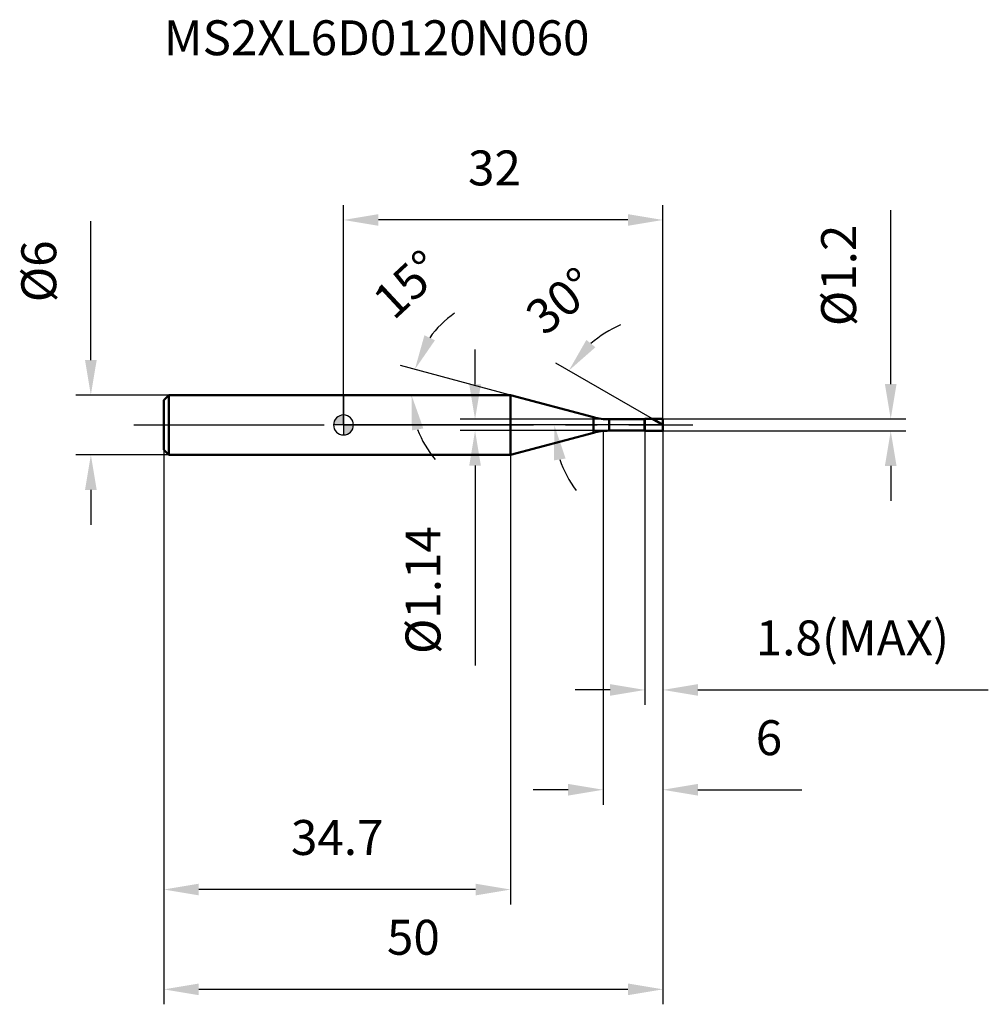
# Model space of a CAD drawing. Units: millimetres. Extents: x -32.4 to 64.6, y -58.1 to 40.6.
import ezdxf

# ---------------------------------------------------------------- set-up
doc = ezdxf.new("R2010")
doc.units = ezdxf.units.MM
doc.linetypes.add('CENTER2', pattern=[28.575, 19.05, -3.175, 3.175, -3.175])
for name, color, linetype, lineweight in [('1', 4, 'Continuous', 50), ('2', 7, 'Continuous', 25), ('4', 2, 'CENTER2', 25), ('cut', 1, 'Continuous', 25), ('nocut', 7, 'Continuous', 25), ('sk1', 4, 'Continuous', 50), ('sk2', 7, 'Continuous', 25), ('sk4', 2, 'CENTER2', 25), ('sk6', 5, 'Continuous', 35)]:
    doc.layers.add(name, color=color, linetype=linetype, lineweight=lineweight)
doc.layers.add('7', color=5, linetype='Continuous')
doc.styles.add('simplex', font='txt.shx', dxfattribs={"height": 3.5})
doc.styles.get("Standard").update_dxf_attribs({"font": 'txt.shx', "bigfont": '@extfont2.shx'})
doc.dimstyles.new('コピー - ISO-25', dxfattribs={"dimscale": 0, "dimtxt": 3.5, "dimasz": 3.5, "dimexe": 1.5, "dimexo": 0, "dimgap": 2.3, "dimtad": 1, "dimdec": 1, "dimdsep": 46, "dimtxsty": 'simplex', "dimcen": 0.09, "dimclrd": 256, "dimclre": 256, "dimclrt": 256, "dimadec": 0, "dimazin": 0, "dimtfac": 1, "dimtofl": 0, "dimtmove": 0, "dimatfit": 3, "dimfxl": 1, "dimtolj": 1, "dimlwd": -1, "dimlwe": -1, "dimarcsym": 0})

# ---------------------------------------------------------------- blocks, each defined once
blk = doc.blocks.new('zero block')
h = blk.add_hatch(color=7)
h.paths.add_polyline_path([(0, 1, 0.414214), (-1, 0), (0, 0)])
h.paths.add_polyline_path([(1, 0), (0, 0), (0, -1, 0.414214)])
at = {"color": 7, "ltscale": 0.2}
for p, q in [((0, -1), (0, 1)), ((-1, 0), (1, 0))]:
    blk.add_line(p, q, dxfattribs=at)
for start, end in [(90, 180), (0, 90), (180, 270), (270, 0)]:
    blk.add_arc((0, 0), 1, start, end, dxfattribs=at)
blk = doc.blocks.new('*D13')
at = {"layer": '2'}
for p, q in [((26, -0.6), (26, -38.052)), ((32, -0.6), (32, -38.052)), ((22.5, -36.552), (19, -36.552)), ((35.5, -36.552), (45.933, -36.552))]:
    blk.add_line(p, q, dxfattribs=at)
for points in [[(22.5, -37.136), (22.5, -35.969), (26, -36.552)], [(35.5, -35.969), (35.5, -37.136), (32, -36.552)]]:
    blk.add_solid(points, dxfattribs=at)
at = {"layer": 'Defpoints', "color": 0}
for p in [(26, -0.6), (32, -0.6), (26, -36.552)]:
    blk.add_point(p, dxfattribs=at)
at = {"layer": '2', "insert": (41.3, -29.586), "char_height": 3.5, "attachment_point": 1, "line_spacing_factor": 0.9, "style": 'simplex'}
blk.add_mtext('\\A1;6', dxfattribs=at)
blk = doc.blocks.new('*D14')
at = {"layer": '2'}
for p, q in [((54.822, 4.1), (54.822, 21.533)), ((32, 0.6), (56.322, 0.6)), ((32, -0.6), (56.322, -0.6)), ((54.822, -4.1), (54.822, -7.6))]:
    blk.add_line(p, q, dxfattribs=at)
for points in [[(54.238, 4.1), (55.405, 4.1), (54.822, 0.6)], [(55.405, -4.1), (54.238, -4.1), (54.822, -0.6)]]:
    blk.add_solid(points, dxfattribs=at)
at = {"layer": 'Defpoints', "color": 0}
for p in [(32, 0.6), (32, -0.6), (54.822, -0.6)]:
    blk.add_point(p, dxfattribs=at)
at = {"layer": '2', "insert": (47.855, 9.9), "char_height": 3.5, "attachment_point": 1, "rotation": 90, "line_spacing_factor": 0.9, "style": 'simplex'}
blk.add_mtext('\\A1;%%c1.2', dxfattribs=at)
blk = doc.blocks.new('*D15')
at = {"layer": '2'}
for p, q in [((16.74, 3), (5.698, 5.959)), ((6.792, 3), (8.308, 3))]:
    blk.add_line(p, q, dxfattribs=at)
for start, end in [(124.40789, 144.70395), (200.29605, 220.59211)]:
    blk.add_arc((16.74, 3), 9.932, start, end, dxfattribs=at)
for points in [[(8.106, 8.987), (9.162, 8.491), (7.147, 5.571)], [(7.999, -0.342), (6.851, -0.548), (6.808, 3)]]:
    blk.add_solid(points, dxfattribs=at)
at = {"layer": 'Defpoints', "color": 0}
for p in [(6.681, 3), (6.792, 3), (6.846, 3.866), (16.74, 3), (16.847, 2.971)]:
    blk.add_point(p, dxfattribs=at)
at = {"layer": '2', "insert": (5.229, 15.372), "char_height": 3.5, "attachment_point": 2, "rotation": 42.93726, "line_spacing_factor": 0.9, "style": 'simplex'}
blk.add_mtext('\\A1;15%%d', dxfattribs=at)
blk = doc.blocks.new('*D16')
at = {"layer": '2'}
for p, q in [((30.961, 0.6), (21.271, 6.194)), ((32, 0), (19.612, 0))]:
    blk.add_line(p, q, dxfattribs=at)
for start, end in [(113.00481, 131.5024), (198.4976, 216.99519)]:
    blk.add_arc((32, 0), 10.888, start, end, dxfattribs=at)
for points in [[(24.333, 8.524), (25.237, 7.786), (22.57, 5.444)], [(22.25, -3.361), (21.098, -3.548), (21.112, 0)]]:
    blk.add_solid(points, dxfattribs=at)
at = {"layer": 'Defpoints', "color": 0}
for p in [(21.277, 1.891), (30.961, 0.6), (31.083, 0.53), (32, 0), (32.141, 0)]:
    blk.add_point(p, dxfattribs=at)
at = {"layer": '2', "insert": (20.65, 13.783), "char_height": 3.5, "attachment_point": 2, "rotation": 39.47188, "line_spacing_factor": 0.9, "style": 'simplex'}
blk.add_mtext('\\A1;30%%d', dxfattribs=at)
blk = doc.blocks.new('*D17')
at = {"layer": '2'}
for p, q in [((30.2, -0.6), (30.2, -28.052)), ((32, -0.6), (32, -28.052)), ((26.7, -26.552), (23.2, -26.552)), ((35.5, -26.552), (64.6, -26.552))]:
    blk.add_line(p, q, dxfattribs=at)
for points in [[(26.7, -27.136), (26.7, -25.969), (30.2, -26.552)], [(35.5, -25.969), (35.5, -27.136), (32, -26.552)]]:
    blk.add_solid(points, dxfattribs=at)
at = {"layer": 'Defpoints', "color": 0}
for p in [(30.2, -0.6), (32, -0.6), (30.2, -26.552)]:
    blk.add_point(p, dxfattribs=at)
at = {"layer": '2', "insert": (41.3, -19.586), "char_height": 3.5, "attachment_point": 1, "line_spacing_factor": 0.9, "style": 'simplex'}
blk.add_mtext('\\A1;1.8(MAX)', dxfattribs=at)
blk = doc.blocks.new('*D18')
at = {"layer": 'Defpoints', "color": 0}
for p in [(-25.314, 3), (-17.5, 3), (-17.5, -3)]:
    blk.add_point(p, dxfattribs=at)
at = {"layer": 'sk2'}
for p, q in [((-25.314, 6.5), (-25.314, 20.433)), ((-17.5, 3), (-26.814, 3)), ((-17.5, -3), (-26.814, -3)), ((-25.314, -6.5), (-25.314, -10))]:
    blk.add_line(p, q, dxfattribs=at)
for points in [[(-25.897, 6.5), (-24.73, 6.5), (-25.314, 3)], [(-24.73, -6.5), (-25.897, -6.5), (-25.314, -3)]]:
    blk.add_solid(points, dxfattribs=at)
at = {"layer": 'sk2', "insert": (-32.28, 12.3), "char_height": 3.5, "attachment_point": 1, "rotation": 90, "line_spacing_factor": 0.9, "style": 'simplex'}
blk.add_mtext('\\A1;%%c6', dxfattribs=at)
blk = doc.blocks.new('*D19')
at = {"layer": 'Defpoints', "color": 0}
for p in [(32, -0.6), (-18, -2.5), (-18, -56.552)]:
    blk.add_point(p, dxfattribs=at)
at = {"layer": 'sk2'}
for p, q in [((32, -0.6), (32, -58.052)), ((-18, -2.5), (-18, -58.052)), ((28.5, -56.552), (-14.5, -56.552))]:
    blk.add_line(p, q, dxfattribs=at)
for points in [[(-14.5, -55.969), (-14.5, -57.136), (-18, -56.552)], [(28.5, -57.136), (28.5, -55.969), (32, -56.552)]]:
    blk.add_solid(points, dxfattribs=at)
at = {"layer": 'sk2', "insert": (7, -49.586), "char_height": 3.5, "attachment_point": 2, "line_spacing_factor": 0.9, "style": 'simplex'}
blk.add_mtext('\\A1;50', dxfattribs=at)
blk = doc.blocks.new('*D20')
at = {"layer": 'Defpoints', "color": 0}
for p in [(-18, -2.5), (16.74, -3), (-18, -46.552)]:
    blk.add_point(p, dxfattribs=at)
at = {"layer": 'sk2'}
for p, q in [((-18, -2.5), (-18, -48.052)), ((16.74, -3), (16.74, -48.052)), ((13.24, -46.552), (-14.5, -46.552))]:
    blk.add_line(p, q, dxfattribs=at)
for points in [[(-14.5, -45.969), (-14.5, -47.136), (-18, -46.552)], [(13.24, -47.136), (13.24, -45.969), (16.74, -46.552)]]:
    blk.add_solid(points, dxfattribs=at)
at = {"layer": 'sk2', "insert": (-0.63, -39.586), "char_height": 3.5, "attachment_point": 2, "line_spacing_factor": 0.9, "style": 'simplex'}
blk.add_mtext('\\A1;34.7', dxfattribs=at)
blk = doc.blocks.new('*D21')
at = {"layer": '2'}
for p, q in [((0, 0), (0, 22.042)), ((32, 0.6), (32, 22.042)), ((28.5, 20.542), (3.5, 20.542))]:
    blk.add_line(p, q, dxfattribs=at)
for points in [[(3.5, 21.126), (3.5, 19.959), (0, 20.542)], [(28.5, 19.959), (28.5, 21.126), (32, 20.542)]]:
    blk.add_solid(points, dxfattribs=at)
at = {"layer": 'Defpoints', "color": 0}
for p in [(0, 20.542), (0, 0), (32, 0.6)]:
    blk.add_point(p, dxfattribs=at)
at = {"layer": '2', "insert": (15.122, 27.509), "char_height": 3.5, "attachment_point": 2, "line_spacing_factor": 0.9, "style": 'simplex'}
blk.add_mtext('\\A1;32', dxfattribs=at)
blk = doc.blocks.new('*D22')
at = {"layer": '2'}
for p, q in [((13.178, 4.07), (13.178, 7.57)), ((26.599, 0.57), (11.678, 0.57)), ((26.599, -0.57), (11.678, -0.57)), ((13.178, -4.07), (13.178, -24.101))]:
    blk.add_line(p, q, dxfattribs=at)
for points in [[(12.594, 4.07), (13.761, 4.07), (13.178, 0.57)], [(13.761, -4.07), (12.594, -4.07), (13.178, -0.57)]]:
    blk.add_solid(points, dxfattribs=at)
at = {"layer": 'Defpoints', "color": 0}
for p in [(26.599, 0.57), (13.178, -0.57), (26.599, -0.57)]:
    blk.add_point(p, dxfattribs=at)
at = {"layer": '2', "insert": (6.211, -10.134), "char_height": 3.5, "attachment_point": 3, "rotation": 90, "line_spacing_factor": 0.9, "style": 'simplex'}
blk.add_mtext('\\A1;%%c1.14', dxfattribs=at)

msp = doc.modelspace()

# ---------------------------------------------------------------- linework, layer by layer
at = {"layer": '1'}
for p, q in [((16.74, 3), (0, 3)), ((25.046, 0.774), (16.74, 3)), ((16.74, 3), (16.74, -3)), ((25.046, 0.774), (25.046, -0.774)), ((26.599, 0.57), (30.17, 0.57)), ((26.599, 0.57), (26.599, -0.57)), ((30.17, 0.57), (30.2, 0.6)), ((30.17, 0.57), (30.17, -0.57)), ((30.2, 0.6), (32, 0.6)), ((30.2, 0.6), (30.2, -0.6)), ((32, 0), (30.961, 0.6)), ((32, 0.6), (32, -0.6)), ((16.74, -3), (25.046, -0.774)), ((30.17, -0.57), (26.599, -0.57)), ((30.2, -0.6), (30.17, -0.57)), ((32, -0.6), (30.2, -0.6)), ((0, -3), (16.74, -3))]:
    msp.add_line(p, q, dxfattribs=at)
for centre, start, end in [((26.599, 6.57), 255, 270), ((26.599, -6.57), 90, 105)]:
    msp.add_arc(centre, 6, start, end, dxfattribs=at)
at = {"layer": '4'}
msp.add_line((0, 0), (35, 0), dxfattribs=at)
at = {"layer": '7'}
for p, q in [((30.2, 0.6), (32, 0.6)), ((30.2, 0.6), (30.2, -0.6)), ((32, 0.6), (32, -0.6)), ((32, -0.6), (30.2, -0.6))]:
    msp.add_line(p, q, dxfattribs=at)
at = {"layer": 'cut'}
for p, q in [((30.2, 0.6), (32, 0.6)), ((30.2, 0.6), (30.2, 0)), ((30.2, 0), (32, 0)), ((32, 0.6), (32, 0))]:
    msp.add_line(p, q, dxfattribs=at)
at = {"layer": 'nocut'}
for p, q in [((0, 3), (0, 0)), ((16.74, 3), (0, 3)), ((25.046, 0.774), (16.74, 3)), ((30.2, 0), (0, 0)), ((26.599, 0.57), (30.17, 0.57)), ((30.17, 0.57), (30.2, 0.6)), ((30.2, 0.6), (30.2, 0))]:
    msp.add_line(p, q, dxfattribs=at)
msp.add_arc((26.599, 6.57), 6, 255, 270, dxfattribs=at)
at = {"layer": 'sk1'}
for p, q in [((-18, 2.5), (-17.5, 3)), ((-17.5, 3), (-17.5, -3)), ((0, 3), (-17.5, 3)), ((-18, 2.5), (-18, -2.5)), ((-18, -2.5), (-17.5, -3)), ((-17.5, -3), (0, -3))]:
    msp.add_line(p, q, dxfattribs=at)
at = {"layer": 'sk4'}
msp.add_line((-21, 0), (0, 0), dxfattribs=at)

# ---------------------------------------------------------------- block references
at = {"rotation": 180}
msp.add_blockref('zero block', (0, 0), dxfattribs=at)

# ---------------------------------------------------------------- texts
at = {"layer": 'sk6', "insert": (-18, 40.55), "char_height": 3.5, "width": 44.625, "attachment_point": 1, "line_spacing_factor": 0.9}
msp.add_mtext('MS2XL6D0120N060', dxfattribs=at)

# ---------------------------------------------------------------- dimensions: what is measured, and where the dimension line sits
at = {"layer": '2'}
for base, p1, p2, picture, middle in [((0, 20.542), (32, 0.6), (0, 0), '*D21', (15.122, 20.542)), ((26, -36.552), (32, -0.6), (26, -0.6), '*D13', (42.467, -36.552))]:
    dim = msp.add_linear_dim(base=base, p1=p1, p2=p2, angle=180, dimstyle='コピー - ISO-25', override={"dimscale": 1}, dxfattribs=at)
    dim.commit()
    dim.dimension.update_dxf_attribs({"geometry": picture, "text_midpoint": middle, "dimtype": 160})
for base, p1, p2, angle, text, override, picture, middle in [((54.822, -0.6), (32, 0.6), (32, -0.6), 270, '%%c<>', {"dimscale": 1, "dimdec": 2}, '*D14', (54.822, 14.567)), ((13.178, -0.57), (26.599, 0.57), (26.599, -0.57), 270, '%%c<>', {"dimscale": 1, "dimdec": 2}, '*D22', (13.178, -15.967)), ((30.2, -26.552), (32, -0.6), (30.2, -0.6), 180, '<>(MAX)', {"dimscale": 1}, '*D17', (51.8, -26.552))]:
    dim = msp.add_linear_dim(base=base, p1=p1, p2=p2, angle=angle, text=text, dimstyle='コピー - ISO-25', override=override, dxfattribs=at)
    dim.commit()
    dim.dimension.update_dxf_attribs({"geometry": picture, "text_midpoint": middle, "dimtype": 160})
for base, line1, line2, picture, middle in [((6.846, 3.866), ((16.847, 2.971), (16.74, 3)), ((6.792, 3), (6.681, 3)), '*D15', (9.975, 10.271)), ((21.277, 1.891), ((31.083, 0.53), (30.961, 0.6)), ((32.141, 0), (32, 0)), '*D16', (25.078, 8.405))]:
    dim = msp.add_angular_dim_2l(base=base, line1=line1, line2=line2, dimstyle='コピー - ISO-25', override={"dimscale": 1}, dxfattribs=at)
    dim.commit()
    dim.dimension.update_dxf_attribs({"geometry": picture, "text_midpoint": middle, "dimtype": 162})
at = {"layer": 'sk2'}
dim = msp.add_linear_dim(base=(-25.314, 3), p1=(-17.5, -3), p2=(-17.5, 3), angle=90, text='%%c<>', dimstyle='コピー - ISO-25', override={"dimscale": 1, "dimdec": 2}, dxfattribs=at)
dim.commit()
dim.dimension.update_dxf_attribs({"geometry": '*D18', "text_midpoint": (-25.314, 15.217), "dimtype": 160})
for base, p1, picture, middle in [((-18, -56.552), (32, -0.6), '*D19', (7, -51.919)), ((-18, -46.552), (16.74, -3), '*D20', (-0.63, -41.919))]:
    dim = msp.add_linear_dim(base=base, p1=p1, p2=(-18, -2.5), angle=180, dimstyle='コピー - ISO-25', override={"dimscale": 1}, dxfattribs=at)
    dim.commit()
    dim.dimension.update_dxf_attribs({"geometry": picture, "text_midpoint": middle})

doc.saveas('drawing.dxf')
